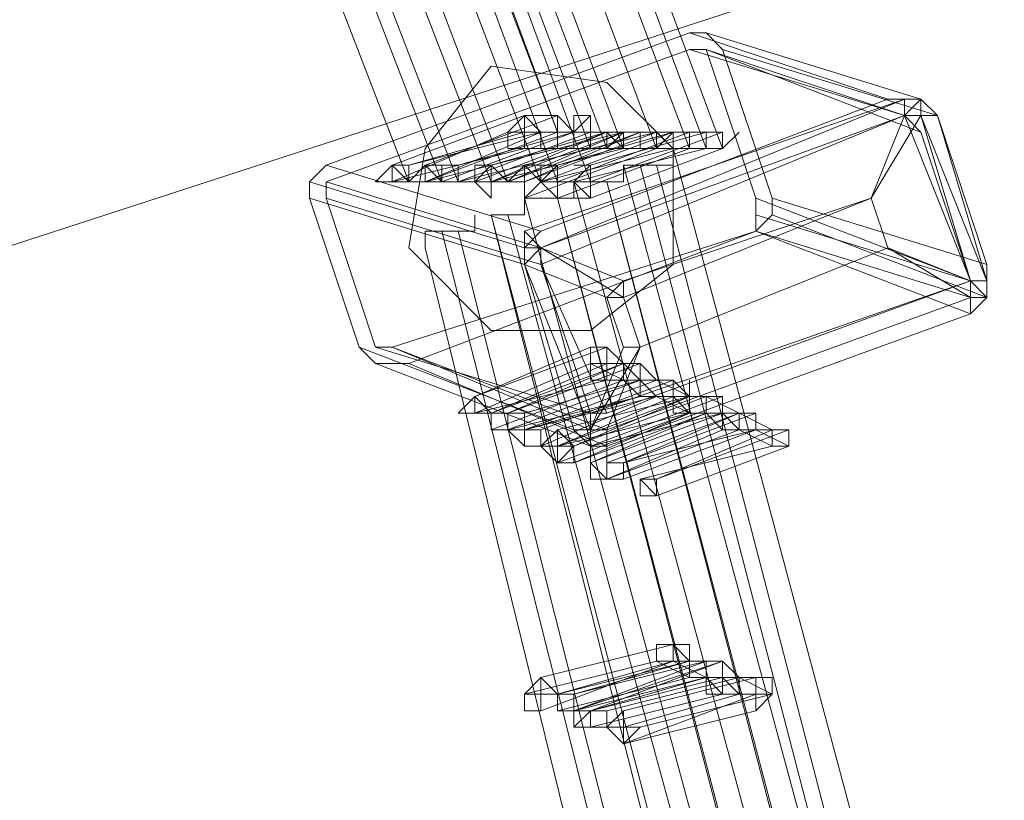
# Model space of a CAD drawing. Units: millimetres. Extents: x -12876 to 2817, y -11580 to 10472.
# Drawn here: x -10348 to -10168, y -1434 to -1291 of the extents above; entities that cross this region are included whole.
import ezdxf

# ---------------------------------------------------------------- set-up
doc = ezdxf.new("R2010")
doc.units = ezdxf.units.MM

# ---------------------------------------------------------------- blocks, each defined once
blk = doc.blocks.new('WMF0')
at = {"color": 3, "lineweight": 0}
for points in [[(725.4393, -536.466), (722.9254, -529.7144), (719.9806, -523.2501), (716.533, -516.9294), (712.7262, -510.896), (708.4885, -505.0782)], [(725.5112, -536.466), (722.9973, -529.7144), (719.9806, -523.2501), (716.6048, -516.9294), (712.798, -510.896), (708.5603, -505.0782)], [(725.3675, -536.466), (722.8536, -529.7862), (719.8369, -523.2501), (716.4611, -517.0012), (712.6544, -510.9679), (708.4885, -505.15)], [(725.2239, -536.466), (722.71, -529.7862), (719.7651, -523.3219), (716.3893, -517.0012), (712.5825, -510.9679), (708.3448, -505.2218)], [(725.2239, -536.466), (722.71, -529.7862), (719.7651, -523.2501), (716.3893, -517.0012), (712.5825, -510.9679), (708.4167, -505.2218)], [(725.0084, -536.466), (722.4945, -529.7862), (719.5496, -523.3219), (716.2456, -517.073), (712.4389, -511.0397), (708.273, -505.2936)], [(725.0802, -536.466), (722.5663, -529.7862), (719.6215, -523.3219), (716.2456, -517.073), (712.4389, -511.0397), (708.273, -505.2936)], [(724.9366, -536.466), (722.4227, -529.7862), (719.4778, -523.3219), (716.102, -517.1449), (712.3671, -511.1115), (708.2012, -505.3655)], [(724.7929, -536.3942), (722.279, -529.7862), (719.3342, -523.3937), (716.0302, -517.1449), (712.2952, -511.1833), (708.1293, -505.4373)], [(724.7929, -536.3942), (722.3508, -529.7862), (719.406, -523.3937), (716.0302, -517.1449), (712.2952, -511.1833), (708.1293, -505.4373)], [(724.9366, -536.6096), (722.4945, -530.0017), (719.4778, -523.4655), (716.102, -517.2167), (712.2952, -511.1833), (708.1293, -505.4373)], [(724.7929, -536.6096), (722.3508, -530.0017), (719.406, -523.5374), (716.0302, -517.2885), (712.2234, -511.2552), (708.0575, -505.5091)], [(724.7211, -536.6096), (722.2072, -530.0017), (719.2623, -523.5374), (715.8865, -517.2885), (712.1516, -511.327), (707.9857, -505.5809)], [(724.5056, -536.6096), (721.3453, -528.4215), (717.4667, -520.4489), (713.0135, -512.8353), (707.842, -505.6528)], [(724.5774, -536.6096), (722.0635, -530.0017), (719.1905, -523.6092), (715.8147, -517.3604), (712.0079, -511.3988), (707.9139, -505.6528)], [(724.362, -536.6096), (721.2016, -528.4215), (717.3949, -520.4489), (712.8698, -512.9072), (707.7702, -505.7246)], [(724.2901, -536.6096), (721.1298, -528.4215), (717.323, -520.5207), (712.798, -512.979), (707.6984, -505.7964)], [(724.1465, -536.6096), (720.9861, -528.4215), (717.1794, -520.5207), (712.7262, -512.979), (707.6266, -505.8682)], [(723.7873, -536.5378), (725.3675, -535.9632)], [(725.3675, -535.9632), (725.4393, -535.9632), (725.5112, -536.035)], [(725.3675, -535.9632), (726.2294, -536.2505)], [(725.4393, -535.9632), (726.3731, -536.2505)], [(725.3675, -536.035), (723.7873, -536.6096)], [(725.3675, -536.035), (726.3012, -536.3223), (724.7211, -536.8969)], [(725.4393, -536.035), (725.3675, -536.035)], [(725.4393, -536.035), (726.3731, -536.3942)], [(725.6548, -536.6815), (725.4393, -536.035)], [(725.4393, -536.035), (726.3012, -536.3223)], [(725.5112, -536.035), (725.7266, -536.6815)], [(725.5112, -536.035), (726.4449, -536.3223), (726.6604, -536.9688)], [(723.7873, -536.5378), (724.7211, -536.8251), (726.2294, -536.2505)], [(726.2294, -536.2505), (726.3731, -536.2505), (726.4449, -536.3223)], [(726.3731, -536.3942), (726.3012, -536.3223)], [(726.5885, -537.0406), (726.3731, -536.3942)], [(729.6771, -571.876), (729.8207, -564.6935), (729.3897, -557.5109), (728.5278, -550.472), (727.1632, -543.4331), (725.2957, -536.466)], [(729.7489, -571.876), (729.8207, -564.6935), (729.3897, -557.5827), (728.5278, -550.472), (727.1632, -543.4331), (725.2957, -536.466)], [(723.7155, -536.6815), (723.7155, -536.6096), (723.7873, -536.5378)], [(729.4616, -571.7324), (729.5334, -564.6216), (729.1743, -557.5109), (728.3124, -550.472), (726.9477, -543.4331), (725.0802, -536.5378)], [(729.5334, -571.7324), (729.6052, -564.6216), (729.1743, -557.5109), (728.3124, -550.472), (726.9477, -543.4331), (725.152, -536.5378)], [(729.6052, -571.8042), (729.6771, -564.6935), (729.3179, -557.5109), (728.3842, -550.472), (727.0195, -543.4331), (725.2239, -536.5378)], [(723.7155, -536.6096), (724.6493, -536.8969)], [(723.7873, -536.6096), (723.7873, -536.6815)], [(723.7873, -536.6096), (724.7211, -536.8969)], [(723.7873, -536.6096), (724.7211, -536.8969)], [(729.2461, -571.6606), (729.3179, -564.5498), (728.887, -557.4391), (728.0251, -550.472), (726.7322, -543.5049), (724.8647, -536.6096)], [(729.3179, -571.6606), (729.3897, -564.5498), (728.9588, -557.5109), (728.0969, -550.472), (726.804, -543.5049), (725.0084, -536.6096)], [(729.3179, -571.6606), (729.4616, -564.6216), (729.0306, -557.5109), (728.1687, -550.472), (726.804, -543.4331), (725.0084, -536.6096)], [(723.931, -537.3279), (723.7155, -536.6815)], [(723.7155, -536.6815), (724.6493, -536.9688)], [(723.7873, -536.6815), (724.0028, -537.3279)], [(723.7873, -536.6815), (724.7211, -536.9688), (724.9366, -537.6152)], [(729.0306, -571.8042), (729.1024, -564.6935), (728.7433, -557.5827), (727.8814, -550.5438), (726.5167, -543.5767), (724.6493, -536.6815)], [(729.1024, -571.5887), (729.1743, -564.478), (728.7433, -557.4391), (727.8814, -550.472), (726.5885, -543.5049), (724.7929, -536.6815)], [(729.1024, -571.5887), (729.1743, -564.5498), (728.8151, -557.4391), (727.9532, -550.472), (726.5885, -543.5049), (724.7929, -536.6815)], [(729.1743, -571.876), (729.2461, -564.6935), (728.887, -557.5827), (727.9532, -550.5438), (726.5885, -543.5767), (724.7929, -536.6815)], [(725.7266, -536.6815), (725.7266, -536.7533), (725.6548, -536.8251)], [(725.6548, -536.6815), (726.5885, -537.0406)], [(725.6548, -536.8251), (725.6548, -536.7533), (725.6548, -536.6815)], [(725.7266, -536.6815), (726.6604, -536.9688)], [(728.8151, -571.6606), (728.8151, -562.826), (728.0969, -554.0633), (726.6604, -545.3005), (724.5056, -536.7533)], [(728.8151, -571.7324), (728.887, -564.6216), (728.5278, -557.5827), (727.6659, -550.5438), (726.3012, -543.5767), (724.5056, -536.7533)], [(728.9588, -571.7324), (729.0306, -564.6935), (728.6715, -557.5827), (727.7378, -550.5438), (726.4449, -543.5767), (724.5774, -536.7533)], [(725.6548, -536.7533), (726.5885, -537.0406)], [(725.7266, -536.7533), (726.6604, -537.1124)], [(724.0746, -537.3279), (725.6548, -536.8251)], [(725.6548, -536.8251), (724.1465, -537.3997)], [(728.5278, -571.5887), (728.5997, -562.826), (727.8814, -554.0633), (726.4449, -545.3724), (724.2901, -536.8251)], [(728.6715, -571.6606), (728.6715, -562.826), (727.9532, -554.0633), (726.5167, -545.3724), (724.362, -536.8251)], [(724.6493, -536.9688), (724.6493, -536.8969), (724.7211, -536.8251)], [(725.6548, -536.8251), (726.5885, -537.1842), (725.0084, -537.7588)], [(725.6548, -536.8251), (726.5885, -537.1124)], [(728.456, -571.5169), (728.456, -562.7542), (727.7378, -553.9914), (726.3012, -545.3724), (724.2183, -536.8969)], [(724.7211, -536.8969), (724.7211, -536.9688)], [(723.931, -537.3279), (724.8647, -537.687), (724.6493, -536.9688)], [(726.6604, -536.9688), (726.6604, -537.1124), (726.5885, -537.1842)], [(726.5885, -537.1124), (726.5885, -537.0406)], [(725.0084, -537.687), (726.5885, -537.1124)], [(724.1465, -537.3997), (724.0028, -537.3997), (723.931, -537.3279)], [(724.0028, -537.3279), (724.0746, -537.3279)], [(724.0028, -537.3279), (724.9366, -537.6152)], [(724.0746, -537.3279), (725.0084, -537.687)], [(724.0746, -537.3279), (724.9366, -537.687)], [(724.0028, -537.3997), (724.9366, -537.7588)], [(724.1465, -537.3997), (725.0084, -537.7588)], [(724.9366, -537.6152), (724.9366, -537.687), (725.0084, -537.687)], [(725.0084, -537.7588), (724.9366, -537.7588), (724.8647, -537.687)]]:
    blk.add_lwpolyline(points, dxfattribs=at)
at = {"color": 30, "lineweight": 0}
for points in [[(732.3346, -533.6648), (715.3119, -539.1954)], [(715.3119, -539.1954), (732.3346, -533.6648)], [(715.3119, -539.1954), (732.3346, -533.6648)], [(732.3346, -533.6648), (715.3119, -539.1954)]]:
    blk.add_lwpolyline(points, dxfattribs=at)
at = {"color": 51, "lineweight": 0}
blk.add_lwpolyline([(724.9366, -537.2561), (725.2957, -536.9688), (725.2957, -536.466), (725.0084, -536.1787), (724.5056, -536.1069), (724.2183, -536.466), (724.1465, -536.8969), (724.5056, -537.2561), (724.9366, -537.2561)], close=True, dxfattribs=at)
at = {"color": 7, "lineweight": 0}
for points in [[(726.3012, -536.2505), (724.6493, -536.8251)], [(726.3012, -536.2505), (724.6493, -536.8251)], [(726.3012, -536.2505), (724.7211, -536.8969)], [(726.3012, -536.3223), (726.3012, -536.2505)], [(726.4449, -536.3223), (726.3731, -536.2505), (726.3012, -536.2505)], [(726.4449, -536.3223), (726.3731, -536.2505), (726.3012, -536.2505)], [(726.3731, -536.2505), (726.3012, -536.3223)], [(726.3731, -536.3223), (726.3731, -536.2505), (726.3012, -536.2505)], [(726.3731, -536.3223), (726.3731, -536.2505), (726.3012, -536.2505)], [(724.7211, -536.8969), (726.3012, -536.3223)], [(726.3012, -536.3223), (724.7211, -536.8969)], [(726.3012, -536.3223), (724.7211, -536.9688)], [(724.7211, -536.8969), (726.3012, -536.3223)], [(726.3012, -536.3223), (726.1576, -536.6815)], [(726.1576, -536.6815), (726.3731, -536.3223)], [(726.1576, -536.6815), (726.3012, -536.3223)], [(726.3012, -536.3223), (726.3731, -536.3223)], [(726.3731, -536.3223), (726.3012, -536.3223)], [(726.5885, -537.0406), (726.3012, -536.3223)], [(726.3012, -536.3223), (726.3731, -536.3223)], [(726.3731, -536.3223), (726.3012, -536.3223)], [(726.3731, -536.3223), (726.4449, -536.3223)], [(726.6604, -537.0406), (726.3731, -536.3223)], [(726.3731, -536.3223), (726.5885, -537.0406)], [(726.3731, -536.3223), (726.5885, -537.0406)], [(726.6604, -537.0406), (726.3731, -536.3223)], [(726.6604, -537.0406), (726.4449, -536.3223)], [(726.4449, -536.3223), (726.6604, -537.0406)], [(726.1576, -536.6815), (725.0802, -537.0406), (725.0802, -537.1124)], [(725.0802, -537.1124), (726.1576, -536.6815)], [(725.0802, -537.1124), (726.1576, -536.6815)], [(726.1576, -536.6815), (726.2294, -536.8969)], [(726.2294, -536.8969), (726.1576, -536.6815)], [(726.1576, -536.6815), (726.2294, -536.8969)], [(724.6493, -536.8251), (724.6493, -536.8969), (724.6493, -536.9688)], [(724.7211, -536.8969), (724.6493, -536.8251)], [(724.6493, -536.8251), (724.6493, -536.8969), (724.6493, -536.9688)], [(724.6493, -536.8251), (724.6493, -536.8969), (724.6493, -536.9688)], [(724.7211, -536.8969), (724.6493, -536.9688)], [(724.6493, -536.9688), (724.6493, -536.8969), (724.7211, -536.8969)], [(724.7211, -536.8969), (724.6493, -536.8969), (724.6493, -536.9688)], [(724.6493, -536.8969), (724.7211, -536.8969)], [(724.7211, -536.8969), (724.6493, -536.8969), (724.6493, -536.9688)], [(724.7211, -536.8969), (724.6493, -536.8969), (724.6493, -536.9688)], [(725.0802, -537.0406), (724.7211, -536.8969)], [(724.7211, -536.8969), (725.0802, -537.1124)], [(726.2294, -536.8969), (725.152, -537.3279)], [(725.152, -537.3279), (726.2294, -536.8969)], [(726.2294, -536.8969), (725.152, -537.3279)], [(726.2294, -536.8969), (726.5885, -537.1124)], [(726.5885, -537.0406), (726.2294, -536.8969)], [(726.5885, -537.0406), (726.2294, -536.8969)], [(724.6493, -536.9688), (724.8647, -537.687)], [(724.8647, -537.687), (724.6493, -536.9688)], [(724.6493, -536.9688), (725.0084, -537.1124)], [(724.9366, -537.687), (724.6493, -536.9688)], [(724.9366, -537.687), (724.6493, -536.9688)], [(724.6493, -536.9688), (724.9366, -537.687)], [(724.6493, -536.9688), (724.9366, -537.687)], [(724.7211, -536.9688), (724.9366, -537.6152), (725.0084, -537.6152)], [(724.9366, -537.6152), (726.5885, -537.0406)], [(725.0802, -537.0406), (725.0084, -537.1124)], [(726.5885, -537.1842), (726.6604, -537.1124), (726.6604, -537.0406)], [(726.5885, -537.0406), (726.6604, -537.0406)], [(726.5885, -537.1124), (726.6604, -537.1124), (726.6604, -537.0406)], [(726.5885, -537.1842), (726.6604, -537.1124), (726.6604, -537.0406)], [(726.5885, -537.1124), (726.5885, -537.0406)], [(726.5885, -537.0406), (726.5885, -537.1124)], [(726.5885, -537.0406), (726.6604, -537.0406)], [(726.6604, -537.1124), (726.5885, -537.0406)], [(726.5885, -537.1124), (726.6604, -537.1124), (726.6604, -537.0406)], [(726.5885, -537.1124), (726.6604, -537.1124), (726.6604, -537.0406)], [(726.5885, -537.1124), (726.6604, -537.1124), (726.6604, -537.0406)], [(725.0084, -537.1124), (725.0802, -537.1124)], [(725.0084, -537.1124), (725.0802, -537.3279)], [(726.5885, -537.1124), (725.0084, -537.687)], [(725.0084, -537.687), (726.5885, -537.1124)], [(726.5885, -537.1124), (725.0084, -537.687)], [(725.0084, -537.687), (726.5885, -537.1124)], [(725.152, -537.3279), (725.0802, -537.1124)], [(725.152, -537.3279), (725.0802, -537.1124)], [(726.5885, -537.1124), (726.5885, -537.1842)], [(726.5885, -537.1124), (726.6604, -537.1124)], [(725.0084, -537.7588), (726.5885, -537.1842)], [(726.5885, -537.1842), (725.0084, -537.7588)], [(725.0802, -537.3279), (724.9366, -537.687)], [(725.152, -537.3279), (724.9366, -537.687)], [(725.0084, -537.687), (725.152, -537.3279)], [(725.152, -537.3279), (725.0802, -537.3279)], [(725.152, -537.3279), (725.0802, -537.3279)], [(724.9366, -537.687), (724.8647, -537.687)], [(724.8647, -537.687), (724.9366, -537.7588), (725.0084, -537.7588)], [(724.8647, -537.687), (724.9366, -537.7588), (725.0084, -537.7588)], [(724.8647, -537.687), (724.9366, -537.7588), (725.0084, -537.7588)], [(725.0084, -537.687), (724.9366, -537.687)], [(725.0084, -537.687), (724.9366, -537.687)], [(724.9366, -537.687), (725.0084, -537.687)], [(724.9366, -537.7588), (724.9366, -537.687)], [(724.9366, -537.687), (725.0084, -537.687)], [(724.9366, -537.687), (725.0084, -537.687)], [(725.0084, -537.7588), (725.0084, -537.687)]]:
    blk.add_lwpolyline(points, dxfattribs=at)
at = {"color": 253, "lineweight": 0}
for points in [[(724.0746, -536.5378), (724.6493, -536.3223)], [(724.6493, -536.3223), (724.0746, -536.5378)], [(724.2183, -536.5378), (724.7929, -536.3223)], [(724.7929, -536.3223), (724.2183, -536.5378)], [(724.6493, -536.3223), (724.6493, -536.3942), (724.5774, -536.3942), (724.6493, -536.3942), (724.6493, -536.466)], [(724.6493, -536.3223), (724.5774, -536.3942), (724.5774, -536.466), (724.6493, -536.466)], [(724.6493, -536.466), (724.7211, -536.466), (724.7211, -536.3942), (724.6493, -536.3223)], [(724.6493, -536.466), (724.6493, -536.3942), (724.7211, -536.3942), (724.6493, -536.3942), (724.6493, -536.3223)], [(724.6493, -536.3223), (724.7929, -536.3223)], [(724.7929, -536.3223), (724.7929, -536.3942), (724.7211, -536.3942), (724.7929, -536.3942), (724.7929, -536.466)], [(724.7929, -536.3223), (724.7929, -536.3942), (724.7211, -536.3942), (724.7211, -536.466), (724.7929, -536.466)], [(724.7929, -536.466), (724.8647, -536.466), (724.8647, -536.3942), (724.7929, -536.3942), (724.7929, -536.3223)], [(724.7929, -536.466), (724.7929, -536.3942), (724.8647, -536.3942), (724.7929, -536.3942), (724.7929, -536.3223)], [(724.7929, -536.3223), (724.8647, -536.3942)], [(724.9366, -536.466), (724.9366, -536.3942), (724.9366, -536.3223), (724.8647, -536.3223), (724.8647, -536.3942)], [(724.9366, -536.466), (724.9366, -536.3942), (724.9366, -536.3223), (724.8647, -536.3942)], [(724.0746, -536.6096), (724.5774, -536.3942)], [(724.5774, -536.3942), (724.0746, -536.6096)], [(724.1465, -536.5378), (724.7211, -536.3942)], [(724.6493, -536.3942), (724.1465, -536.5378)], [(724.2183, -536.6096), (724.7929, -536.3942)], [(724.7211, -536.3942), (724.2183, -536.6096)], [(724.2901, -536.6096), (724.8647, -536.3942)], [(724.8647, -536.3942), (724.2901, -536.6096)], [(724.2901, -536.6096), (724.8647, -536.3942)], [(724.8647, -536.3942), (724.2901, -536.6096)], [(724.362, -536.5378), (724.8647, -536.3942)], [(724.362, -536.6096), (724.9366, -536.3942)], [(724.8647, -536.3942), (724.362, -536.5378)], [(724.9366, -536.3942), (724.362, -536.6096)], [(724.4338, -536.6096), (725.0084, -536.3942)], [(725.0084, -536.3942), (724.4338, -536.6096)], [(724.5056, -536.6096), (725.0084, -536.3942)], [(724.5056, -536.5378), (725.0802, -536.3942)], [(725.0084, -536.3942), (724.5056, -536.6096)], [(725.0802, -536.3942), (724.5056, -536.5378)], [(724.5056, -536.5378), (725.0084, -536.3942)], [(724.5056, -536.6096), (725.0802, -536.3942)], [(725.0084, -536.3942), (724.5056, -536.5378)], [(725.0802, -536.3942), (724.5056, -536.6096)], [(724.5774, -536.6096), (725.152, -536.3942)], [(725.0802, -536.3942), (724.5774, -536.6096)], [(724.5774, -536.3942), (724.7211, -536.3942)], [(724.6493, -536.6096), (725.2239, -536.3942)], [(724.6493, -536.5378), (725.2239, -536.3942)], [(725.152, -536.3942), (724.6493, -536.6096)], [(725.2239, -536.3942), (724.6493, -536.5378)], [(724.7211, -536.6096), (725.2957, -536.3942)], [(725.2957, -536.3942), (724.7211, -536.6096)], [(724.7211, -536.3942), (724.8647, -536.3942)], [(724.7929, -536.5378), (725.2957, -536.3942)], [(724.7929, -536.6096), (725.3675, -536.3942)], [(725.2957, -536.3942), (724.7929, -536.5378)], [(725.3675, -536.3942), (724.7929, -536.6096)], [(724.7929, -536.3942), (724.8647, -536.3942)], [(724.8647, -536.3942), (724.8647, -536.466), (724.9366, -536.466)], [(724.8647, -536.3942), (724.8647, -536.466), (724.9366, -536.466)], [(724.8647, -536.3942), (724.9366, -536.3942)], [(724.8647, -536.3942), (725.0084, -536.3942)], [(724.8647, -536.3942), (725.0084, -536.3942)], [(724.9366, -536.5378), (725.4393, -536.3942)], [(724.9366, -536.6096), (725.5112, -536.3942)], [(725.4393, -536.3942), (724.9366, -536.5378)], [(725.5112, -536.3942), (724.9366, -536.6096)], [(724.9366, -536.3942), (725.0802, -536.3942)], [(725.0802, -536.3942), (725.0084, -536.3942), (725.0802, -536.466)], [(725.0802, -536.3942), (725.0084, -536.3942), (725.0084, -536.466), (725.0802, -536.466)], [(725.0084, -536.3942), (725.152, -536.3942)], [(725.0802, -536.466), (725.0802, -536.3942), (725.0084, -536.3942)], [(725.0084, -536.3942), (725.0084, -536.466), (725.0802, -536.466)], [(725.0802, -536.466), (725.0802, -536.3942), (725.0084, -536.3942)], [(725.0084, -536.3942), (725.0084, -536.466), (725.0802, -536.466)], [(725.0084, -536.3942), (725.0802, -536.3942)], [(725.0802, -536.466), (725.152, -536.466), (725.152, -536.3942), (725.0802, -536.3942)], [(725.0802, -536.466), (725.0802, -536.3942), (725.152, -536.3942), (725.0802, -536.3942)], [(725.0802, -536.3942), (725.2239, -536.3942)], [(725.2239, -536.3942), (725.152, -536.3942), (725.2239, -536.3942), (725.2239, -536.466)], [(725.2239, -536.3942), (725.152, -536.3942), (725.152, -536.466), (725.2239, -536.466)], [(725.152, -536.3942), (725.2957, -536.3942)], [(725.2239, -536.466), (725.2957, -536.466), (725.2957, -536.3942), (725.2239, -536.3942)], [(725.2239, -536.466), (725.2957, -536.3942), (725.2239, -536.3942)], [(725.2239, -536.3942), (725.2957, -536.466)], [(725.2239, -536.3942), (725.2957, -536.3942)], [(725.3675, -536.466), (725.3675, -536.3942), (725.2957, -536.3942)], [(725.2957, -536.3942), (725.2957, -536.466), (725.3675, -536.466)], [(725.3675, -536.466), (725.3675, -536.3942), (725.2957, -536.3942)], [(725.2957, -536.3942), (725.2957, -536.466), (725.3675, -536.466)], [(725.2957, -536.3942), (725.3675, -536.3942)], [(725.2957, -536.3942), (725.4393, -536.3942)], [(725.3675, -536.3942), (725.5112, -536.3942)], [(725.5112, -536.466), (725.5112, -536.3942), (725.4393, -536.3942)], [(725.4393, -536.3942), (725.4393, -536.466), (725.5112, -536.466)], [(725.5112, -536.466), (725.5112, -536.3942), (725.4393, -536.3942)], [(725.4393, -536.3942), (725.4393, -536.466), (725.5112, -536.466)], [(725.4393, -536.3942), (725.5112, -536.3942)], [(724.0746, -536.6096), (724.6493, -536.466)], [(724.6493, -536.466), (724.0746, -536.6096)], [(724.2183, -536.6096), (724.7929, -536.466)], [(724.7929, -536.466), (724.2183, -536.6096)], [(724.362, -536.6096), (724.9366, -536.466)], [(724.9366, -536.466), (724.362, -536.6096)], [(724.5056, -536.6096), (725.0802, -536.466)], [(725.0802, -536.466), (724.5056, -536.6096)], [(724.5056, -536.6096), (725.0802, -536.466)], [(725.0802, -536.466), (724.5056, -536.6096)], [(724.6493, -536.6815), (725.2239, -536.466)], [(725.2239, -536.466), (724.6493, -536.6815)], [(724.6493, -536.466), (724.7929, -536.466)], [(724.7211, -536.6096), (725.2957, -536.466)], [(725.2957, -536.466), (724.7211, -536.6096)], [(724.7929, -536.6815), (725.3675, -536.466)], [(725.3675, -536.466), (724.7929, -536.6815)], [(724.7929, -536.466), (724.9366, -536.466)], [(724.8647, -536.6096), (725.4393, -536.466)], [(725.4393, -536.466), (724.8647, -536.6096)], [(724.9366, -536.6815), (725.5112, -536.466)], [(725.5112, -536.466), (724.9366, -536.6815)], [(724.9366, -536.466), (725.0802, -536.466)], [(725.0802, -536.466), (725.2239, -536.466)], [(725.2239, -536.466), (725.3675, -536.466)], [(725.2957, -536.466), (725.4393, -536.466)], [(725.3675, -536.466), (725.5112, -536.466)], [(724.4338, -537.5434), (725.0084, -537.3279)], [(724.9366, -537.3279), (724.4338, -537.5434)], [(725.0084, -537.3279), (725.0084, -537.3997), (724.9366, -537.3997), (724.9366, -537.4715), (725.0084, -537.4715)], [(725.0084, -537.4715), (725.0084, -537.3997), (725.0084, -537.3279), (724.9366, -537.3279)], [(724.9366, -537.3279), (724.9366, -537.3997), (724.9366, -537.4715), (725.0084, -537.4715)], [(725.0084, -537.4715), (725.0084, -537.3997), (725.0802, -537.3997), (725.0084, -537.3997), (725.0084, -537.3279)], [(725.0084, -537.3279), (725.0802, -537.3997)], [(724.4338, -537.6152), (724.9366, -537.3997)], [(724.9366, -537.3997), (724.4338, -537.6152)], [(724.5056, -537.6152), (725.0802, -537.3997)], [(725.0084, -537.3997), (724.5056, -537.6152)], [(724.5774, -537.6152), (725.152, -537.3997)], [(725.0802, -537.3997), (724.5774, -537.6152)], [(724.9366, -537.3997), (725.0802, -537.4715)], [(725.152, -537.3997), (725.0802, -537.3997), (725.0802, -537.4715), (725.152, -537.4715), (725.152, -537.5434)], [(725.152, -537.4715), (725.152, -537.3997), (725.0802, -537.3997)], [(725.0802, -537.3997), (725.0802, -537.4715), (725.152, -537.4715)], [(725.0802, -537.3997), (725.152, -537.4715)], [(725.152, -537.5434), (725.152, -537.4715), (725.152, -537.3997)], [(725.152, -537.3997), (725.2239, -537.4715)], [(724.4338, -537.6152), (725.0084, -537.4715)], [(725.0084, -537.4715), (724.4338, -537.6152)], [(724.5056, -537.687), (725.0802, -537.4715)], [(725.0802, -537.4715), (724.5056, -537.687)], [(725.152, -537.4715), (724.5774, -537.687)], [(724.6493, -537.6152), (725.152, -537.4715)], [(725.152, -537.4715), (724.6493, -537.6152)], [(724.6493, -537.687), (725.2239, -537.4715)], [(725.2239, -537.4715), (724.6493, -537.687)], [(724.7211, -537.687), (725.2957, -537.4715)], [(725.2957, -537.4715), (724.7211, -537.687)], [(725.0084, -537.4715), (725.152, -537.4715)], [(725.0802, -537.4715), (725.152, -537.5434)], [(725.2239, -537.4715), (725.152, -537.4715), (725.152, -537.5434), (725.2239, -537.5434)], [(725.2239, -537.4715), (725.152, -537.4715), (725.2239, -537.5434)], [(725.152, -537.4715), (725.2957, -537.4715)], [(725.2239, -537.5434), (725.2957, -537.5434), (725.2957, -537.4715), (725.2239, -537.4715)], [(725.2239, -537.5434), (725.2957, -537.5434), (725.2957, -537.4715), (725.2239, -537.4715)], [(725.2239, -537.4715), (725.3675, -537.5434)], [(725.2957, -537.4715), (725.3675, -537.5434)], [(725.3675, -537.6152), (725.3675, -537.5434), (725.3675, -537.4715), (725.3675, -537.5434)], [(724.5774, -537.687), (725.152, -537.5434)], [(724.6493, -537.687), (725.2239, -537.5434)], [(725.152, -537.5434), (724.6493, -537.687)], [(724.7211, -537.7588), (725.2239, -537.5434)], [(725.2239, -537.5434), (724.7211, -537.7588)], [(724.7929, -537.7588), (725.3675, -537.5434)], [(725.3675, -537.5434), (724.7929, -537.687)], [(724.7929, -537.7588), (725.2957, -537.5434)], [(724.7929, -537.687), (725.3675, -537.5434)], [(725.2957, -537.5434), (724.7929, -537.7588)], [(725.3675, -537.5434), (724.7929, -537.687)], [(724.8647, -537.7588), (725.4393, -537.5434)], [(725.4393, -537.5434), (724.8647, -537.7588)], [(724.8647, -537.7588), (725.4393, -537.5434)], [(725.3675, -537.5434), (724.8647, -537.7588)], [(725.5112, -537.5434), (724.9366, -537.7588)], [(725.152, -537.5434), (725.2239, -537.5434)], [(725.2239, -537.5434), (725.3675, -537.6152)], [(725.2239, -537.5434), (725.2957, -537.5434)], [(725.3675, -537.5434), (725.2957, -537.5434), (725.2957, -537.6152), (725.3675, -537.6152)], [(725.3675, -537.5434), (725.2957, -537.5434), (725.2957, -537.6152), (725.3675, -537.6152)], [(725.2957, -537.5434), (725.3675, -537.6152)], [(725.4393, -537.6152), (725.4393, -537.5434), (725.3675, -537.5434)], [(725.3675, -537.5434), (725.3675, -537.6152), (725.4393, -537.6152)], [(725.3675, -537.6152), (725.4393, -537.6152), (725.4393, -537.5434), (725.3675, -537.5434)], [(725.3675, -537.5434), (725.3675, -537.6152)], [(725.3675, -537.5434), (725.5112, -537.5434)], [(725.3675, -537.6152), (725.4393, -537.6152), (725.4393, -537.5434), (725.3675, -537.5434)], [(725.5112, -537.5434), (725.5112, -537.6152), (725.4393, -537.6152), (725.5112, -537.6152), (725.5112, -537.687)], [(725.4393, -537.5434), (725.583, -537.6152)], [(725.5112, -537.687), (725.583, -537.687), (725.583, -537.6152), (725.5112, -537.6152), (725.5112, -537.5434)], [(724.7929, -537.7588), (725.3675, -537.6152)], [(725.3675, -537.6152), (724.7929, -537.7588)], [(724.7929, -537.8307), (725.3675, -537.6152)], [(725.3675, -537.6152), (724.7929, -537.8307)], [(724.8647, -537.8307), (725.4393, -537.6152)], [(725.3675, -537.6152), (724.8647, -537.8307)], [(724.9366, -537.8307), (725.5112, -537.6152)], [(724.9366, -537.7588), (725.5112, -537.6152)], [(725.4393, -537.6152), (724.9366, -537.8307)], [(725.0084, -537.8307), (725.583, -537.6152)], [(725.583, -537.6152), (725.0084, -537.8307)], [(725.0802, -537.8307), (725.583, -537.6152)], [(725.583, -537.6152), (725.0802, -537.8307)], [(725.6548, -537.6152), (725.0802, -537.8307)], [(725.3675, -537.6152), (725.4393, -537.6152)], [(725.4393, -537.6152), (725.5112, -537.687)], [(725.583, -537.687), (725.583, -537.6152), (725.5112, -537.6152)], [(725.5112, -537.6152), (725.5112, -537.687), (725.583, -537.687)], [(725.5112, -537.6152), (725.583, -537.687)], [(725.5112, -537.6152), (725.583, -537.6152)], [(725.6548, -537.687), (725.6548, -537.6152), (725.583, -537.6152)], [(725.583, -537.6152), (725.583, -537.687), (725.6548, -537.687)], [(725.6548, -537.687), (725.6548, -537.6152), (725.583, -537.6152)], [(725.583, -537.6152), (725.583, -537.687), (725.6548, -537.687)], [(725.583, -537.6152), (725.6548, -537.6152)], [(725.583, -537.6152), (725.7266, -537.687)], [(724.7929, -537.687), (724.7929, -537.7588)], [(725.0084, -537.9025), (725.583, -537.687)], [(725.5112, -537.687), (725.0084, -537.9025)], [(725.0084, -537.9025), (725.583, -537.687)], [(725.583, -537.687), (725.0084, -537.9025)], [(725.0802, -537.9025), (725.6548, -537.687)], [(725.0802, -537.8307), (725.6548, -537.687)], [(725.6548, -537.687), (725.0802, -537.9025)], [(725.2239, -537.9025), (725.7266, -537.687)], [(725.2239, -537.9025), (725.7985, -537.687)], [(725.7266, -537.687), (725.2239, -537.9025)], [(725.7985, -537.687), (725.2239, -537.9025)], [(725.583, -537.687), (725.6548, -537.687)], [(725.583, -537.687), (725.7266, -537.7588)], [(725.6548, -537.687), (725.7985, -537.7588)], [(725.6548, -537.687), (725.7985, -537.687)], [(725.7985, -537.7588), (725.7985, -537.687), (725.7266, -537.687)], [(725.7266, -537.687), (725.7266, -537.7588), (725.7985, -537.7588)], [(725.7985, -537.7588), (725.7985, -537.687), (725.7266, -537.687)], [(725.7266, -537.687), (725.7266, -537.7588), (725.7985, -537.7588)], [(725.152, -537.9025), (725.7266, -537.7588)], [(725.7266, -537.7588), (725.152, -537.9025)], [(725.2239, -537.9743), (725.7985, -537.7588)], [(725.7985, -537.7588), (725.2239, -537.9743)], [(724.7211, -538.7644), (725.2957, -538.6208)], [(725.2957, -538.6208), (724.7211, -538.7644)], [(725.2957, -538.6208), (725.2239, -538.6208), (725.2239, -538.6926), (725.2957, -538.6926)], [(725.2957, -538.6208), (725.2239, -538.6208), (725.2239, -538.6926), (725.2957, -538.6926)], [(725.2239, -538.6208), (725.2957, -538.6208)], [(725.2957, -538.6926), (725.3675, -538.6926), (725.3675, -538.6208), (725.2957, -538.6208)], [(725.2957, -538.6926), (725.2957, -538.6208)], [(725.2957, -538.6208), (725.3675, -538.6926)], [(725.2957, -538.6208), (725.2957, -538.6926)], [(724.6493, -538.8362), (725.2239, -538.6926)], [(725.2239, -538.6926), (724.6493, -538.8362)], [(724.7211, -538.9081), (725.2957, -538.6926)], [(725.2957, -538.6926), (724.7211, -538.9081)], [(724.7929, -538.8362), (725.3675, -538.6926)], [(725.2957, -538.6926), (724.7929, -538.8362)], [(724.8647, -538.8362), (725.4393, -538.6926)], [(724.8647, -538.9081), (725.5112, -538.6926)], [(725.3675, -538.6926), (724.8647, -538.8362)], [(725.4393, -538.6926), (724.8647, -538.9081)], [(725.5112, -538.6926), (724.9366, -538.9081)], [(725.2239, -538.6926), (725.3675, -538.7644)], [(725.2957, -538.6926), (725.4393, -538.7644)], [(725.4393, -538.6926), (725.3675, -538.6926), (725.3675, -538.7644), (725.4393, -538.7644)], [(725.4393, -538.7644), (725.4393, -538.6926), (725.3675, -538.6926)], [(725.3675, -538.6926), (725.3675, -538.7644), (725.4393, -538.7644)], [(725.3675, -538.6926), (725.4393, -538.6926)], [(725.4393, -538.7644), (725.5112, -538.7644), (725.5112, -538.6926), (725.4393, -538.6926)], [(725.5112, -538.6926), (725.5112, -538.7644), (725.4393, -538.7644), (725.4393, -538.8362), (725.5112, -538.8362)], [(725.4393, -538.6926), (725.5112, -538.6926)], [(725.5112, -538.8362), (725.5112, -538.7644), (725.583, -538.7644), (725.5112, -538.7644), (725.5112, -538.6926)], [(725.5112, -538.8362), (725.583, -538.8362), (725.583, -538.7644), (725.5112, -538.7644), (725.5112, -538.6926), (725.5112, -538.7644)], [(725.5112, -538.6926), (725.583, -538.7644)], [(724.7929, -538.9081), (725.3675, -538.7644)], [(725.3675, -538.7644), (724.7929, -538.9081)], [(724.8647, -538.9081), (725.4393, -538.7644)], [(725.4393, -538.7644), (724.8647, -538.9081)], [(724.9366, -538.9081), (725.5112, -538.7644)], [(724.9366, -538.9081), (725.5112, -538.7644)], [(725.4393, -538.7644), (724.9366, -538.9081)], [(725.0084, -538.9081), (725.583, -538.7644)], [(725.583, -538.7644), (725.0084, -538.9081)], [(725.0802, -538.9081), (725.6548, -538.7644)], [(725.6548, -538.7644), (725.0802, -538.9081)], [(725.3675, -538.7644), (725.4393, -538.7644)], [(725.4393, -538.7644), (725.5112, -538.8362)], [(725.5112, -538.7644), (725.5112, -538.8362)], [(725.5112, -538.7644), (725.583, -538.8362)], [(725.5112, -538.7644), (725.6548, -538.7644)], [(725.6548, -538.7644), (725.6548, -538.8362), (725.583, -538.8362), (725.6548, -538.8362), (725.6548, -538.9081)], [(725.6548, -538.7644), (725.583, -538.7644), (725.583, -538.8362), (725.6548, -538.8362), (725.6548, -538.9081), (725.6548, -538.8362)], [(725.583, -538.7644), (725.7266, -538.8362)], [(725.6548, -538.9081), (725.7266, -538.8362), (725.7266, -538.7644), (725.6548, -538.7644)], [(725.6548, -538.8362), (725.7266, -538.8362), (725.6548, -538.8362), (725.6548, -538.7644)], [(724.9366, -538.9799), (725.5112, -538.8362)], [(725.5112, -538.8362), (724.9366, -538.9799)], [(725.0802, -538.9799), (725.583, -538.8362)], [(725.6548, -538.8362), (725.0802, -539.0517)], [(725.583, -538.8362), (725.0802, -538.9799)], [(725.152, -538.9799), (725.7266, -538.8362)], [(725.7266, -538.8362), (725.152, -538.9799)], [(725.5112, -538.8362), (725.6548, -538.8362)], [(725.583, -538.8362), (725.6548, -538.8362)], [(725.0802, -539.0517), (725.6548, -538.9081)]]:
    blk.add_lwpolyline(points, dxfattribs=at)
for points in [[(724.6493, -536.3942), (724.6493, -536.3223), (724.5774, -536.3942), (724.5774, -536.466), (724.6493, -536.466), (724.6493, -536.3942)], [(725.0802, -536.3942), (725.0084, -536.3942), (725.0084, -536.466), (725.0802, -536.466), (725.0802, -536.3942)], [(725.0802, -536.3942), (725.0084, -536.3942), (725.0084, -536.466), (725.0802, -536.466), (725.0802, -536.3942)], [(725.5112, -536.3942), (725.4393, -536.3942), (725.4393, -536.466), (725.5112, -536.466), (725.5112, -536.3942)], [(724.0028, -536.6096), (724.0746, -536.5378), (724.1465, -536.6096), (724.0746, -536.6096), (724.0028, -536.6096)], [(724.0746, -536.5378), (724.0746, -536.6096), (724.1465, -536.6096), (724.1465, -536.5378), (724.0746, -536.5378)], [(724.0746, -536.6096), (724.1465, -536.6096), (724.1465, -536.5378), (724.0746, -536.5378), (724.0746, -536.6096)], [(724.1465, -536.6096), (724.2183, -536.5378), (724.2901, -536.5378), (724.2901, -536.6096), (724.2183, -536.6096), (724.1465, -536.6096)], [(724.2183, -536.5378), (724.2183, -536.6096), (724.2901, -536.6096), (724.2901, -536.5378), (724.2183, -536.5378)], [(724.2183, -536.6096), (724.2901, -536.6096), (724.2183, -536.5378), (724.2183, -536.6096)], [(724.362, -536.5378), (724.2901, -536.5378), (724.2901, -536.6096), (724.362, -536.6096), (724.362, -536.5378)], [(724.362, -536.6096), (724.362, -536.5378), (724.2901, -536.5378), (724.2901, -536.6096), (724.362, -536.6096)], [(724.2901, -536.6096), (724.2901, -536.5378), (724.362, -536.5378), (724.362, -536.6096), (724.2901, -536.6096)], [(724.362, -536.5378), (724.2901, -536.5378), (724.362, -536.5378)], [(724.4338, -536.6096), (724.5056, -536.5378), (724.5774, -536.6096), (724.5056, -536.6096), (724.5056, -536.6815), (724.5056, -536.6096), (724.4338, -536.6096)], [(724.5056, -536.5378), (724.4338, -536.5378), (724.4338, -536.6096), (724.5056, -536.6096), (724.5056, -536.5378)], [(724.5056, -536.6096), (724.5056, -536.5378), (724.4338, -536.6096), (724.5056, -536.6096)], [(724.4338, -536.6096), (724.4338, -536.5378), (724.5056, -536.5378), (724.5056, -536.6096), (724.5056, -536.6815), (724.4338, -536.6096)], [(724.5056, -536.5378), (724.4338, -536.5378), (724.5056, -536.5378)], [(724.5056, -536.5378), (724.5056, -536.6096), (724.5774, -536.6096), (724.5056, -536.5378)], [(724.5056, -536.6096), (724.5774, -536.6096), (724.5056, -536.5378), (724.5056, -536.6096)], [(724.5774, -536.6096), (724.6493, -536.5378), (724.7211, -536.5378), (724.7211, -536.6096), (724.6493, -536.6815), (724.6493, -536.6096), (724.5774, -536.6096)], [(724.6493, -536.5378), (724.6493, -536.6096), (724.6493, -536.6815), (724.7211, -536.6096), (724.7211, -536.5378), (724.6493, -536.5378)], [(724.6493, -536.6815), (724.7211, -536.6096), (724.6493, -536.5378), (724.6493, -536.6096), (724.6493, -536.6815)], [(724.7929, -536.5378), (724.7211, -536.6096), (724.7929, -536.6096), (724.7929, -536.6815), (724.7929, -536.6096), (724.7929, -536.5378)], [(724.7929, -536.6815), (724.7929, -536.6096), (724.7929, -536.5378), (724.7211, -536.6096), (724.7929, -536.6815)], [(724.7211, -536.6096), (724.7929, -536.5378), (724.7929, -536.6096), (724.7929, -536.6815), (724.7211, -536.6096)], [(724.7929, -536.5378), (724.7211, -536.5378), (724.7929, -536.5378)], [(724.9366, -536.5378), (724.8647, -536.6096), (724.9366, -536.6815), (724.9366, -536.6096), (724.9366, -536.5378)], [(724.9366, -536.6815), (724.9366, -536.6096), (724.9366, -536.5378), (724.8647, -536.6096), (724.9366, -536.6815)], [(724.8647, -536.6096), (724.9366, -536.5378), (724.9366, -536.6096), (724.9366, -536.6815), (724.8647, -536.6815), (724.8647, -536.6096)], [(724.9366, -536.5378), (724.8647, -536.5378), (724.9366, -536.5378)], [(724.0746, -536.6096), (724.0028, -536.6096), (724.0746, -536.6096)], [(724.2183, -536.6096), (724.1465, -536.6096), (724.2183, -536.6096)], [(724.5056, -536.6096), (724.4338, -536.6096), (724.5056, -536.6096)], [(724.5056, -536.6096), (724.5056, -536.6815), (724.5056, -536.6096)], [(724.5056, -536.6096), (724.5056, -536.6815), (724.5056, -536.6096)], [(724.6493, -536.6096), (724.5774, -536.6096), (724.6493, -536.6096)], [(724.9366, -537.4715), (725.0084, -537.4715), (725.0084, -537.3997), (725.0084, -537.3279), (724.9366, -537.3279), (724.9366, -537.3997), (724.9366, -537.4715)], [(724.4338, -537.5434), (724.5056, -537.6152), (724.4338, -537.6152), (724.362, -537.6152), (724.4338, -537.5434)], [(724.4338, -537.5434), (724.4338, -537.6152), (724.5056, -537.6152), (724.4338, -537.5434)], [(724.4338, -537.6152), (724.5056, -537.6152), (724.4338, -537.5434), (724.4338, -537.6152)], [(725.3675, -537.6152), (725.4393, -537.6152), (725.4393, -537.5434), (725.3675, -537.5434), (725.2957, -537.5434), (725.3675, -537.6152)], [(725.3675, -537.6152), (725.4393, -537.6152), (725.4393, -537.5434), (725.3675, -537.5434), (725.2957, -537.5434), (725.3675, -537.6152)], [(724.4338, -537.6152), (724.362, -537.6152), (724.4338, -537.6152)], [(724.5774, -537.6152), (724.5056, -537.6152), (724.5056, -537.687), (724.5774, -537.687), (724.6493, -537.687), (724.6493, -537.6152), (724.5774, -537.6152)], [(724.5774, -537.687), (724.6493, -537.687), (724.6493, -537.6152), (724.5774, -537.6152), (724.5056, -537.6152), (724.5056, -537.687), (724.5774, -537.687)], [(724.5774, -537.6152), (724.5774, -537.687), (724.5056, -537.687), (724.5056, -537.6152), (724.5774, -537.6152)], [(724.6493, -537.687), (724.7211, -537.687), (724.7211, -537.7588), (724.6493, -537.7588), (724.5774, -537.687), (724.6493, -537.687)], [(724.6493, -537.687), (724.6493, -537.7588), (724.7211, -537.7588), (724.7211, -537.687), (724.6493, -537.687)], [(724.7211, -537.7588), (724.7211, -537.687), (724.6493, -537.687), (724.6493, -537.7588), (724.7211, -537.7588)], [(724.7929, -537.687), (724.8647, -537.7588), (724.7929, -537.8307), (724.7211, -537.7588), (724.7929, -537.687)], [(724.7929, -537.687), (724.7929, -537.7588), (724.7929, -537.8307), (724.8647, -537.7588), (724.7929, -537.687)], [(724.7929, -537.8307), (724.8647, -537.7588), (724.7929, -537.687), (724.7929, -537.7588), (724.7929, -537.8307)], [(725.7266, -537.7588), (725.7985, -537.7588), (725.7985, -537.687), (725.7266, -537.687), (725.7266, -537.7588)], [(724.7211, -537.7588), (724.6493, -537.7588), (724.7211, -537.7588)], [(724.7929, -537.7588), (724.7211, -537.7588), (724.7929, -537.7588)], [(724.7929, -537.7588), (724.7929, -537.8307), (724.8647, -537.8307), (724.8647, -537.7588), (724.7929, -537.7588)], [(724.8647, -537.8307), (724.8647, -537.7588), (724.7929, -537.7588), (724.7929, -537.8307), (724.8647, -537.8307)], [(724.8647, -537.7588), (724.8647, -537.8307), (724.7929, -537.8307), (724.7929, -537.7588), (724.8647, -537.7588)], [(724.9366, -537.7588), (724.9366, -537.8307), (725.0084, -537.9025), (725.0084, -537.8307), (725.0084, -537.7588), (724.9366, -537.7588)], [(725.0084, -537.9025), (725.0084, -537.8307), (725.0084, -537.7588), (724.9366, -537.7588), (724.9366, -537.8307), (725.0084, -537.9025)], [(725.0084, -537.7588), (725.0084, -537.8307), (725.0084, -537.9025), (724.9366, -537.9025), (724.9366, -537.8307), (724.9366, -537.7588), (725.0084, -537.7588)], [(725.0802, -537.8307), (725.0084, -537.8307), (725.0084, -537.9025), (725.0802, -537.9025), (725.0802, -537.8307)], [(725.0802, -537.9025), (725.0802, -537.8307), (725.0084, -537.8307), (725.0084, -537.9025), (725.0802, -537.9025)], [(725.0802, -537.8307), (725.0802, -537.9025), (725.0084, -537.9025), (725.0084, -537.8307), (725.0802, -537.8307)], [(725.0802, -537.8307), (725.0084, -537.8307), (725.0802, -537.8307)], [(725.2239, -537.9025), (725.152, -537.9025), (725.2239, -537.9743), (725.2239, -537.9025)], [(725.2239, -537.9743), (725.2239, -537.9025), (725.152, -537.9025), (725.2239, -537.9743)], [(725.2239, -537.9025), (725.2239, -537.9743), (725.152, -537.9743), (725.152, -537.9025), (725.2239, -537.9025)], [(725.2239, -537.9025), (725.152, -537.9025), (725.2239, -537.9025)], [(725.152, -537.9025), (725.152, -537.9743), (725.152, -537.9025)], [(725.2239, -538.6926), (725.2957, -538.6926), (725.2957, -538.6208), (725.2239, -538.6208), (725.2239, -538.6926)], [(724.7211, -538.7644), (724.6493, -538.8362), (724.7211, -538.8362), (724.7211, -538.9081), (724.7211, -538.8362), (724.7929, -538.8362), (724.7211, -538.7644)], [(724.7211, -538.9081), (724.7211, -538.8362), (724.7929, -538.8362), (724.7211, -538.7644), (724.6493, -538.8362), (724.7211, -538.8362), (724.7211, -538.9081)], [(724.7211, -538.7644), (724.7211, -538.8362), (724.7211, -538.9081), (724.6493, -538.9081), (724.6493, -538.8362), (724.7211, -538.7644)], [(725.6548, -538.9081), (725.7266, -538.8362), (725.7266, -538.7644), (725.6548, -538.7644), (725.6548, -538.8362), (725.6548, -538.9081)], [(724.8647, -538.8362), (724.7929, -538.8362), (724.7929, -538.9081), (724.8647, -538.9081), (724.8647, -538.8362)], [(724.8647, -538.9081), (724.8647, -538.8362), (724.7929, -538.8362), (724.7929, -538.9081), (724.8647, -538.9081)], [(724.8647, -538.8362), (724.8647, -538.9081), (724.7929, -538.9081), (724.7929, -538.8362), (724.8647, -538.8362)], [(724.8647, -538.8362), (724.7929, -538.8362), (724.8647, -538.8362)], [(724.9366, -538.9081), (725.0084, -538.9081), (725.0084, -538.9799), (724.9366, -538.9799), (724.8647, -538.9799), (724.8647, -538.9081), (724.9366, -538.9081)], [(724.9366, -538.9081), (724.8647, -538.9799), (724.9366, -538.9081)], [(724.9366, -538.9081), (724.9366, -538.9799), (725.0084, -538.9799), (725.0084, -538.9081), (724.9366, -538.9081)], [(724.9366, -538.9799), (725.0084, -538.9799), (725.0084, -538.9081), (724.9366, -538.9081), (724.9366, -538.9799)], [(725.0802, -538.9799), (725.152, -538.9799), (725.0802, -538.9799), (725.0802, -539.0517), (725.0084, -538.9799), (725.0802, -538.9081), (725.0802, -538.9799)], [(725.0802, -538.9081), (725.0802, -538.9799), (725.0802, -539.0517), (725.152, -538.9799), (725.0802, -538.9799), (725.0802, -538.9081)], [(725.0802, -539.0517), (725.152, -538.9799), (725.0802, -538.9799), (725.0802, -538.9081), (725.0802, -538.9799), (725.0802, -539.0517)], [(725.0802, -538.9799), (725.0084, -538.9799), (725.0802, -538.9799)]]:
    blk.add_lwpolyline(points, close=True, dxfattribs=at)
at = {"color": 7, "lineweight": 0}
blk.add_lwpolyline([(724.7211, -536.9688), (726.3012, -536.3223), (726.5885, -537.0406), (725.0084, -537.6152), (724.7211, -536.9688)], close=True, dxfattribs=at)
at = {"color": 3, "lineweight": 0}
for points in [[(724.7929, -536.3942), (724.8647, -536.3942), (724.7929, -536.3942)], [(724.7929, -536.3942), (724.8647, -536.3942), (724.7929, -536.3942)], [(724.9366, -536.466), (724.9366, -536.3942), (725.0084, -536.3942), (724.9366, -536.3942), (724.9366, -536.466)], [(725.0084, -536.466), (725.0802, -536.3942), (725.0084, -536.466)], [(725.0802, -536.466), (725.0802, -536.3942), (725.152, -536.3942), (725.0802, -536.3942), (725.0802, -536.466)], [(725.2239, -536.466), (725.2239, -536.3942), (725.2957, -536.3942), (725.2239, -536.3942), (725.2239, -536.466)], [(725.2239, -536.466), (725.2957, -536.3942), (725.2239, -536.466)], [(725.3675, -536.466), (725.3675, -536.3942), (725.4393, -536.3942), (725.3675, -536.3942), (725.3675, -536.466)], [(725.4393, -536.466), (725.5112, -536.466), (725.5112, -536.3942), (725.5112, -536.466), (725.4393, -536.466)], [(725.5112, -536.466), (725.583, -536.3942), (725.5112, -536.466)], [(724.1465, -536.6096), (724.2183, -536.6096), (724.1465, -536.6096)], [(724.2901, -536.6096), (724.362, -536.6096), (724.2901, -536.6096)], [(724.362, -536.6096), (724.4338, -536.6096), (724.5056, -536.6096), (724.4338, -536.6096), (724.362, -536.6096)], [(724.5056, -536.6096), (724.5774, -536.6096), (724.6493, -536.6096), (724.5774, -536.6096), (724.5056, -536.6096)], [(724.5774, -536.6096), (724.6493, -536.6096), (724.5774, -536.6096)], [(724.7211, -536.6096), (724.7929, -536.6096), (724.7211, -536.6096)], [(724.7929, -536.6096), (724.8647, -536.6096), (724.9366, -536.6096), (724.8647, -536.6096), (724.7929, -536.6096)], [(724.9366, -536.6096), (725.0084, -536.6096), (725.0802, -536.6096), (725.0084, -536.6096), (724.9366, -536.6096)]]:
    blk.add_lwpolyline(points, close=True, dxfattribs=at)
at = {"color": 139, "lineweight": 0}
for points in [[(725.2239, -536.5378), (725.2957, -536.5378), (725.2957, -536.466), (725.2957, -536.5378), (725.2239, -536.5378)], [(725.2957, -536.466), (725.3675, -536.466), (725.2957, -536.466)], [(725.2957, -536.466), (725.3675, -536.466), (725.4393, -536.466), (725.3675, -536.466), (725.2957, -536.466)], [(725.0084, -536.6096), (725.0802, -536.6096), (725.0802, -536.5378), (725.0802, -536.6096), (725.0084, -536.6096)], [(725.0802, -536.5378), (725.152, -536.5378), (725.2239, -536.5378), (725.152, -536.5378), (725.0802, -536.5378)], [(725.152, -536.5378), (725.2239, -536.5378), (725.152, -536.5378)], [(724.7929, -536.6815), (724.8647, -536.6815), (724.8647, -536.6096), (724.8647, -536.6815), (724.7929, -536.6815)], [(724.7929, -536.6815), (724.8647, -536.6815), (724.8647, -536.6096), (724.9366, -536.6096), (724.8647, -536.6096), (724.8647, -536.6815), (724.7929, -536.6815)], [(724.7929, -536.6815), (724.8647, -536.6815), (724.8647, -536.6096), (724.8647, -536.6815), (724.7929, -536.6815)], [(724.8647, -536.6096), (724.9366, -536.6096), (725.0084, -536.6096), (724.9366, -536.6096), (724.8647, -536.6096)], [(725.0084, -536.6096), (725.0802, -536.6096), (725.0084, -536.6096)], [(724.5774, -536.7533), (724.6493, -536.7533), (724.6493, -536.6815), (724.7211, -536.6815), (724.6493, -536.6815), (724.6493, -536.7533), (724.5774, -536.7533)], [(724.6493, -536.6815), (724.7211, -536.6815), (724.7929, -536.6815), (724.7211, -536.6815), (724.6493, -536.6815)], [(724.362, -536.8251), (724.4338, -536.8251), (724.4338, -536.7533), (724.4338, -536.8251), (724.362, -536.8251)], [(724.5056, -536.7533), (724.5774, -536.7533), (724.5056, -536.7533)], [(724.5056, -536.7533), (724.5774, -536.7533), (724.5056, -536.7533)], [(724.2183, -536.8969), (724.2183, -536.8251), (724.2901, -536.8251), (724.2183, -536.8251), (724.2183, -536.8969)], [(724.2901, -536.8251), (724.362, -536.8251), (724.2901, -536.8251)]]:
    blk.add_lwpolyline(points, close=True, dxfattribs=at)

msp = doc.modelspace()

# ---------------------------------------------------------------- block references
at = {"xscale": 42.12, "yscale": 42.12, "zscale": 42.12}
msp.add_blockref('WMF0', (-40777.83, 21280.9), dxfattribs=at)

doc.saveas('drawing.dxf')
